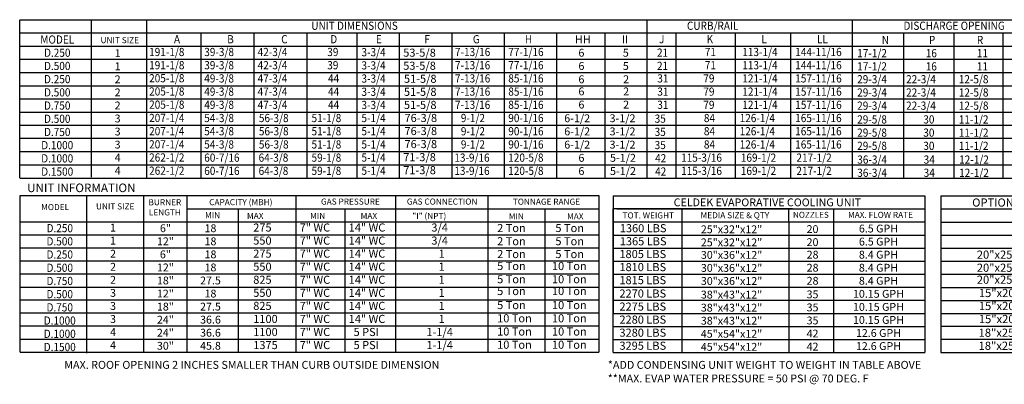
# Model space of a CAD drawing. Extents: x 445 to 1651, y 390 to 572.
# Drawn here: x 447 to 623, y 391 to 456 of the extents above; entities that cross this region are included whole.
import ezdxf
from ezdxf.enums import TextEntityAlignment as Align

# ---------------------------------------------------------------- set-up
doc = ezdxf.new("R2010")
doc.units = 0
doc.header["$LTSCALE"] = 4
doc.header["$MEASUREMENT"] = 0
doc.layers.get('0').update_dxf_attribs({"linetype": 'CONTINUOUS'})
doc.styles.get("Standard").update_dxf_attribs({"font": 'TXT.shx'})

msp = doc.modelspace()

# ---------------------------------------------------------------- linework, layer by layer
for p, q in [((447.326, 428.023), (447.326, 456.274)), ((447.409, 456.274), (720.894, 456.274)), ((460.124, 428.203, 0.001), (460.124, 456.136, 0.001)), ((469.97, 456.274), (469.97, 428.023)), ((559.222, 456.274), (559.222, 428.023)), ((447.409, 453.92), (701.974, 453.92)), ((479.61, 453.92), (479.61, 428.023)), ((489.086, 453.92), (489.086, 428.023)), ((498.562, 453.92), (498.562, 428.023)), ((507.445, 453.92), (507.445, 428.023)), ((515.021, 453.92), (515.021, 428.023)), ((524.392, 453.92), (524.392, 428.023)), ((533.749, 453.92), (533.749, 428.023)), ((564.38, 453.92), (564.38, 428.023)), ((574.955, 453.92), (574.955, 428.023)), ((613.971, 453.92), (613.971, 428.023)), ((622.745, 453.92), (622.745, 428.023)), ((447.409, 451.565), (720.894, 451.565)), ((447.409, 449.211), (720.894, 449.211)), ((447.409, 446.857), (720.894, 446.857)), ((447.409, 444.503), (720.894, 444.503)), ((447.409, 442.149), (720.894, 442.149)), ((447.409, 439.794), (720.894, 439.794)), ((720.894, 437.44), (447.409, 437.44)), ((720.894, 435.086), (447.409, 435.086)), ((720.894, 432.732), (447.409, 432.732)), ((449.648, 432.732), (449.37, 432.732)), ((447.409, 430.378), (720.894, 430.378)), ((447.409, 428.023), (720.894, 428.023)), ((447.319, 424.919), (447.319, 396.986)), ((447.409, 424.919), (550.677, 424.919)), ((459.31, 396.823, 0.001), (459.31, 424.756, 0.001)), ((469.481, 396.986), (469.481, 424.919)), ((477.173, 396.986), (477.173, 424.919)), ((496.562, 424.919), (496.562, 420.263)), ((514.356, 424.919), (514.356, 420.263)), ((611.682, 424.881), (652.592, 424.881)), ((611.682, 424.881), (611.682, 396.926)), ((477.173, 422.591), (550.677, 422.591)), ((486.287, 422.591), (486.287, 396.986)), ((505.336, 422.591), (505.336, 420.263)), ((611.682, 422.537), (652.592, 422.537)), ((447.409, 420.263), (550.677, 420.263)), ((496.562, 420.263), (496.562, 417.936)), ((505.336, 420.263), (505.336, 417.936)), ((514.356, 420.263), (514.356, 417.936)), ((611.682, 420.208), (652.592, 420.208)), ((447.409, 417.936), (550.677, 417.936)), ((496.562, 417.936), (496.562, 415.608)), ((505.336, 417.936), (505.336, 415.608)), ((514.356, 417.936), (514.356, 415.608)), ((611.682, 417.88), (652.592, 417.88)), ((447.409, 415.608), (550.677, 415.608)), ((496.562, 415.608), (496.562, 410.953)), ((505.336, 415.608), (505.336, 410.953)), ((514.356, 415.608), (514.356, 410.953)), ((611.682, 415.552), (652.592, 415.552)), ((447.409, 413.28), (550.677, 413.28)), ((611.682, 413.224), (652.592, 413.224)), ((447.409, 410.953), (550.677, 410.953)), ((496.562, 410.953), (496.562, 396.986)), ((505.336, 410.953), (505.336, 396.986)), ((514.356, 410.953), (514.356, 396.986)), ((611.682, 410.895), (652.592, 410.895)), ((447.409, 408.625), (550.677, 408.625)), ((611.682, 408.567), (652.592, 408.567)), ((550.677, 406.297), (447.409, 406.297)), ((611.682, 406.239), (652.592, 406.239)), ((550.677, 403.969), (447.409, 403.969)), ((611.682, 403.91), (652.592, 403.91)), ((550.677, 401.642), (447.409, 401.642)), ((652.592, 401.582), (611.682, 401.582)), ((447.409, 399.314), (550.677, 399.314)), ((652.592, 399.254), (611.682, 399.254)), ((447.409, 396.986), (550.677, 396.986)), ((611.682, 396.926), (652.592, 396.926))]:
    msp.add_line(p, q)
at = {"color": 7}
for p, q in [((595.866, 456.274), (595.866, 428.023)), ((543.107, 453.92), (543.107, 428.124)), ((551.736, 453.92), (551.736, 428.124)), ((584.868, 453.92), (584.868, 428.023)), ((604.995, 453.92), (604.995, 428.023)), ((530.858, 424.919), (530.858, 396.986)), ((550.677, 424.919), (550.677, 396.986)), ((553.204, 424.881), (608.798, 424.881)), ((553.204, 424.881), (553.204, 422.553)), ((608.798, 424.881), (608.798, 396.948)), ((541.026, 422.549), (541.026, 397.055)), ((585.217, 422.553), (553.204, 422.553)), ((553.204, 396.948), (553.204, 422.553)), ((553.204, 422.553), (553.204, 420.225)), ((553.204, 422.553), (553.204, 420.225)), ((553.204, 422.553), (553.204, 420.225)), ((553.883, 422.553), (599.904, 422.553)), ((565.53, 420.225), (565.53, 422.553)), ((572.285, 422.553), (608.798, 422.553)), ((584.543, 420.225), (584.543, 422.553)), ((592.502, 422.553), (592.502, 396.948)), ((553.204, 420.225), (608.798, 420.225)), ((553.204, 420.225), (553.204, 417.897)), ((553.204, 420.225), (553.204, 417.897)), ((553.204, 420.225), (553.204, 417.897)), ((553.883, 420.225), (599.904, 420.225)), ((565.53, 396.948), (565.53, 420.225)), ((584.543, 420.225), (584.543, 396.948)), ((553.204, 417.897), (608.798, 417.897)), ((553.204, 417.897), (553.204, 415.57)), ((553.204, 417.897), (553.204, 415.57)), ((553.883, 417.897), (599.904, 417.897)), ((553.204, 415.57), (608.798, 415.57)), ((553.204, 415.57), (553.204, 413.242)), ((553.204, 415.57), (553.204, 413.242)), ((553.204, 413.242), (608.798, 413.242)), ((553.204, 413.242), (600.076, 413.242)), ((553.204, 413.242), (553.204, 410.914)), ((553.204, 413.242), (553.204, 410.914)), ((556.9, 413.242), (565.06, 413.242)), ((553.204, 410.914), (608.798, 410.914)), ((553.204, 410.914), (600.076, 410.914)), ((553.204, 410.914), (553.204, 408.586)), ((553.204, 410.914), (553.204, 408.586)), ((556.9, 410.914), (565.06, 410.914)), ((553.204, 408.586), (608.798, 408.586)), ((553.204, 408.586), (553.204, 403.931)), ((553.204, 408.586), (553.204, 403.931)), ((553.214, 406.259), (608.798, 406.259)), ((553.214, 403.931), (608.798, 403.931)), ((553.204, 401.603), (608.798, 401.603)), ((553.204, 399.275), (608.798, 399.275)), ((553.204, 399.275), (600.076, 399.275)), ((553.204, 396.948), (608.798, 396.948))]:
    msp.add_line(p, q, dxfattribs=at)

# ---------------------------------------------------------------- texts
at = {"width": 0.9}
for s, p in [('UNIT DIMENSIONS', (507.064, 455.2)), ('CURB/RAIL', (570.953, 455.2)), ('DISCHARGE OPENING', (614.039, 455.2)), ('MODEL', (454.02, 452.742)), ('D.250', (454.023, 450.388)), ('D.500', (454.016, 448.034)), ('D.250', (454.016, 445.68)), ('D.500', (454.016, 443.326)), ('D.750', (454.016, 440.972)), ('D.500', (454.016, 438.617)), ('D.750', (454.016, 436.263)), ('D.1000', (454.016, 433.909)), ('D.1000', (454.016, 431.555)), ('D.1500', (454.016, 429.201)), ('D.250', (454.472, 419.122)), ('D.500', (454.466, 416.768)), ('D.250', (454.466, 414.414)), ('D.500', (454.466, 412.06)), ('D.750', (454.466, 409.705)), ('D.500', (454.466, 407.351)), ('D.750', (454.466, 404.997)), ('D.1000', (454.466, 402.643)), ('D.1000', (454.466, 400.289)), ('D.1500', (454.466, 397.934))]:
    msp.add_text(s, height=1.46, dxfattribs=at).set_placement(p, align=Align.MIDDLE_CENTER)
for s, p in [('A', (474.846, 452.064)), ('B', (484.342, 452.064)), ('C', (493.973, 452.064)), ('D', (502.73, 452.064)), ('E', (510.867, 452.064)), ('F', (519.508, 452.064)), ('G', (528.169, 452.064)), ('H', (537.446, 452.064)), ('J', (561.388, 452.064)), ('K', (569.87, 452.064)), ('L', (579.659, 452.064)), ('P', (609.539, 451.936)), ('R', (618.097, 451.936)), ('39-3/8', (480.245, 449.792)), ('42-3/4', (489.771, 449.792)), ('39', (502.193, 449.792)), ('3-3/4', (508.299, 449.759)), ('7-13/16', (524.98, 449.792)), ('77-1/16', (534.492, 449.792)), ('21', (561.022, 449.68)), ('71', (569.554, 449.792)), ('113-1/4', (576.244, 449.792)), ('16', (608.973, 449.579)), ('11', (618.091, 449.579)), ('39-3/8', (480.245, 447.438)), ('42-3/4', (489.771, 447.438)), ('39', (502.193, 447.438)), ('3-3/4', (508.299, 447.405)), ('7-13/16', (524.98, 447.438)), ('77-1/16', (534.492, 447.438)), ('21', (561.022, 447.326)), ('71', (569.554, 447.438)), ('113-1/4', (576.244, 447.438)), ('16', (608.973, 447.225)), ('11', (618.091, 447.225)), ('49-3/8', (480.245, 445.083)), ('47-3/4', (489.771, 445.083)), ('44', (502.326, 445.083)), ('3-3/4', (508.299, 445.051)), ('7-13/16', (524.98, 445.083)), ('85-1/16', (534.492, 445.083)), ('31', (561.078, 445.083)), ('79', (569.293, 445.083)), ('121-1/4', (576.244, 445.083)), ('22-3/4', (605.471, 444.93)), ('12-5/8', (614.864, 444.93)), ('49-3/8', (480.245, 442.729)), ('47-3/4', (489.771, 442.729)), ('44', (502.326, 442.729)), ('3-3/4', (508.299, 442.697)), ('7-13/16', (524.98, 442.729)), ('85-1/16', (534.492, 442.729)), ('31', (561.078, 442.729)), ('79', (569.293, 442.729)), ('121-1/4', (576.244, 442.729)), ('22-3/4', (605.471, 442.576)), ('12-5/8', (614.864, 442.576)), ('49-3/8', (480.245, 440.375)), ('47-3/4', (489.771, 440.375)), ('44', (502.326, 440.375)), ('3-3/4', (508.299, 440.342)), ('7-13/16', (524.98, 440.375)), ('85-1/16', (534.492, 440.375)), ('31', (561.078, 440.375)), ('79', (569.293, 440.375)), ('121-1/4', (576.244, 440.375)), ('22-3/4', (605.471, 440.222)), ('12-5/8', (614.864, 440.222)), ('54-3/8', (480.245, 438.021)), ('56-3/8', (489.992, 438.021)), ('51-1/8', (499.388, 438.021)), ('5-1/4', (508.299, 438.021)), ('9-1/2', (526.028, 438.021)), ('90-1/16', (534.492, 438.021)), ('35', (560.604, 437.909)), ('84', (569.391, 438.021)), ('126-1/4', (575.771, 438.021)), ('30', (608.539, 437.771)), ('11-1/2', (614.864, 437.771)), ('54-3/8', (480.245, 435.667)), ('56-3/8', (489.992, 435.667)), ('51-1/8', (499.388, 435.667)), ('5-1/4', (508.299, 435.667)), ('9-1/2', (526.028, 435.667)), ('90-1/16', (534.492, 435.667)), ('35', (560.604, 435.555)), ('84', (569.391, 435.667)), ('126-1/4', (575.771, 435.667)), ('30', (608.539, 435.417)), ('11-1/2', (614.864, 435.417)), ('54-3/8', (480.245, 433.312)), ('56-3/8', (489.992, 433.312)), ('51-1/8', (499.388, 433.312)), ('5-1/4', (508.299, 433.312)), ('9-1/2', (526.028, 433.312)), ('90-1/16', (534.492, 433.312)), ('35', (560.604, 433.201)), ('84', (569.391, 433.312)), ('126-1/4', (575.771, 433.312)), ('30', (608.539, 433.063)), ('11-1/2', (614.864, 433.063)), ('60-7/16', (480.245, 430.958)), ('64-3/8', (489.942, 430.958)), ('59-1/8', (499.388, 430.958)), ('5-1/4', (508.299, 430.978)), ('13-9/16', (524.864, 430.958)), ('120-5/8', (534.48, 430.958)), ('42', (560.685, 430.847)), ('115-3/16', (565.324, 430.958)), ('169-1/2', (575.984, 430.958)), ('12-1/2', (614.927, 430.612)), ('34', (608.603, 430.612)), ('60-7/16', (480.245, 428.604)), ('64-3/8', (489.942, 428.604)), ('59-1/8', (499.388, 428.604)), ('5-1/4', (508.299, 428.624)), ('13-9/16', (524.864, 428.604)), ('120-5/8', (534.48, 428.604)), ('42', (560.685, 428.493)), ('115-3/16', (565.324, 428.604)), ('169-1/2', (575.984, 428.604)), ('34', (608.603, 428.258)), ('12-1/2', (614.927, 428.258))]:
    msp.add_text(s, height=1.46, dxfattribs=at).set_placement(p)
at = {"color": 7}
for s, height, p in [('HH', 1.41, (546.385, 452.064)), ('II', 1.41, (554.742, 452.064)), ('53-5/8', 1.4403, (515.751, 449.678)), ('6', 1.41, (547.009, 449.68)), ('5', 1.41, (554.927, 449.68)), ('53-5/8', 1.4403, (515.751, 447.351)), ('6', 1.41, (547.009, 447.326)), ('5', 1.41, (554.927, 447.326)), ('51-5/8', 1.4403, (515.879, 445.023)), ('6', 1.41, (547.009, 444.952)), ('2', 1.41, (554.983, 444.952)), ('51-5/8', 1.4403, (515.879, 442.695)), ('6', 1.41, (547.009, 442.792)), ('2', 1.41, (554.983, 442.792)), ('51-5/8', 1.4403, (515.879, 440.368)), ('6', 1.41, (547.009, 440.438)), ('2', 1.41, (554.983, 440.438)), ('76-3/8', 1.4403, (515.975, 438.04)), ('6-1/2', 1.41, (544.474, 438.002)), ('3-1/2', 1.41, (552.562, 438.002, 0.001)), ('76-3/8', 1.4403, (515.975, 435.712)), ('6-1/2', 1.41, (544.474, 435.659)), ('3-1/2', 1.41, (552.562, 435.659, 0.001)), ('76-3/8', 1.4403, (515.975, 433.384)), ('6-1/2', 1.41, (544.474, 433.304)), ('3-1/2', 1.41, (552.562, 433.304, 0.001)), ('71-3/8', 1.4403, (515.756, 431.057)), ('71-3/8', 1.4403, (515.756, 428.729)), ('MIN', 1.08, (534.581, 420.694)), ('MAX', 1.08, (544.976, 420.694)), ('2 Ton', 1.44, (532.505, 418.421)), ('5 Ton', 1.44, (542.897, 418.421)), ('1360 LBS', 1.4403, (554.391, 418.389)), ('2 Ton', 1.44, (532.505, 416.067)), ('5 Ton', 1.44, (542.897, 416.067)), ('1365 LBS', 1.4403, (554.391, 416.061)), ('2 Ton', 1.44, (532.505, 413.777)), ('5 Ton', 1.44, (542.897, 413.777)), ('1805 LBS', 1.4403, (554.326, 413.785)), ('5 Ton', 1.44, (532.505, 411.651)), ('10 Ton', 1.44, (542.284, 411.651)), ('1810 LBS', 1.4403, (554.326, 411.457)), ('5 Ton', 1.44, (532.505, 409.297)), ('10 Ton', 1.44, (542.284, 409.297)), ('1815 LBS', 1.4403, (554.326, 409.13)), ('5 Ton', 1.44, (532.505, 407.187)), ('10 Ton', 1.44, (542.288, 407.187)), ('2270 LBS', 1.4403, (554.326, 406.75)), ('5 Ton', 1.44, (532.505, 404.683)), ('10 Ton', 1.44, (542.288, 404.683)), ('2275 LBS', 1.4403, (554.326, 404.422)), ('10 Ton', 1.44, (532.505, 402.329)), ('10 Ton', 1.44, (542.288, 402.329)), ('2280 LBS', 1.4403, (554.326, 402.095)), ('10 Ton', 1.44, (532.505, 399.974)), ('10 Ton', 1.44, (542.288, 399.974)), ('3280 LBS', 1.4403, (554.326, 399.767)), ('10 Ton', 1.44, (532.505, 397.62)), ('10 Ton', 1.44, (542.288, 397.62)), ('3295 LBS', 1.4403, (554.326, 397.439))]:
    msp.add_text(s, height=height, dxfattribs=at).set_placement(p)
at = {"color": 7, "width": 0.9}
for s, p in [('LL', (589.571, 452.064)), ('N', (601.131, 451.936)), ('191-1/8', (470.412, 449.792)), ('144-11/16', (585.694, 449.792)), ('17-1/2', (596.741, 449.579)), ('191-1/8', (470.412, 447.438)), ('144-11/16', (585.694, 447.438)), ('17-1/2', (596.741, 447.225)), ('205-1/8', (470.412, 445.113)), ('157-11/16', (585.694, 445.083)), ('29-3/4', (596.738, 444.93)), ('205-1/8', (470.412, 442.759)), ('157-11/16', (585.694, 442.729)), ('29-3/4', (596.738, 442.576)), ('205-1/8', (470.412, 440.404)), ('157-11/16', (585.694, 440.375)), ('29-3/4', (596.738, 440.222)), ('207-1/4', (470.412, 438.036)), ('165-11/16', (585.683, 438.021)), ('29-5/8', (596.74, 437.771)), ('207-1/4', (470.412, 435.681)), ('165-11/16', (585.683, 435.667)), ('29-5/8', (596.74, 435.417)), ('207-1/4', (470.412, 433.327)), ('165-11/16', (585.683, 433.312)), ('29-5/8', (596.74, 433.063)), ('262-1/2', (470.412, 430.988)), ('217-1/2', (585.897, 430.958)), ('36-3/4', (596.752, 430.612)), ('262-1/2', (470.412, 428.633)), ('217-1/2', (585.897, 428.604)), ('36-3/4', (596.752, 428.258))]:
    msp.add_text(s, height=1.46, dxfattribs=at).set_placement(p)
at = {"color": 7}
for s, height, p in [('UNIT SIZE', 1.0824, (465.174, 452.63, 0.001)), ('UNIT SIZE', 1.0824, (464.36, 422.993, 0.001)), ('TONNAGE RANGE', 1.08, (541.307, 423.829)), ('CELDEK EVAPORATIVE COOLING UNIT', 1.3992, (580.722, 423.717)), ('OPTIONAL MIXING BOX FILTERS', 1.46, (631.915, 423.687)), ('TOT. WEIGHT', 1.0824, (559.471, 421.389)), ('MEDIA SIZE & QTY', 1.0824, (574.921, 421.427)), ('NOZZLES', 1.0649, (588.483, 421.491)), ('MAX. FLOW RATE', 1.08059, (600.902, 421.484)), ('25"x32"x12"', 1.39664, (574.327, 418.912)), ('20', 1.3966, (588.778, 418.952)), ('6.5 GPH', 1.3966, (600.537, 419.048)), ('25"x32"x12"', 1.39664, (574.327, 416.585)), ('20', 1.3966, (588.778, 416.624)), ('6.5 GPH', 1.3966, (600.537, 416.72)), ('30"x36"x12"', 1.39664, (574.333, 414.352)), ('28', 1.3966, (588.785, 414.392)), ('8.4 GPH', 1.3966, (600.537, 414.392)), ('20"x25"x2" (2), 16"x25"x2" (1)', 1.46, (631.825, 414.394)), ('20"x25"x2" (2), 16"x25"x2" (1)', 1.46, (631.825, 412.066)), ('30"x36"x12"', 1.39664, (574.333, 412.025)), ('28', 1.3966, (588.785, 412.065)), ('8.4 GPH', 1.3966, (600.537, 412.065)), ('30"x36"x12"', 1.39664, (574.333, 409.697)), ('28', 1.3966, (588.785, 409.737)), ('8.4 GPH', 1.3966, (600.537, 409.737)), ('20"x25"x2" (2), 16"x25"x2" (1)', 1.46, (631.825, 409.937)), ('38"x43"x12"', 1.39664, (574.327, 407.274)), ('35', 1.3966, (588.778, 407.314)), ('10.15 GPH', 1.3966, (600.537, 407.409)), ('15"x20"x2" (4), 15"x15"x2" (2)', 1.46, (632.197, 407.562)), ('10.15 GPH', 1.3966, (600.537, 405.081)), ('15"x20"x2" (4), 15"x15"x2" (2)', 1.46, (632.197, 405.248)), ('38"x43"x12"', 1.39664, (574.327, 404.946)), ('35', 1.3966, (588.778, 404.986)), ('38"x43"x12"', 1.39664, (574.327, 402.618)), ('35', 1.3966, (588.778, 402.658)), ('10.15 GPH', 1.3966, (600.537, 402.754)), ('15"x20"x2" (4), 15"x15"x2" (2)', 1.46, (632.197, 402.92)), ('45"x54"x12"', 1.39664, (574.327, 400.29)), ('42', 1.3966, (588.778, 400.33)), ('12.6 GPH', 1.3966, (600.537, 400.426)), ('18"x25"x2" (4), 16"x20"x2" (2)', 1.46, (632.156, 400.484)), ('12.6 GPH', 1.3966, (600.537, 398.098)), ('18"x25"x2" (4), 16"x20"x2" (2)', 1.46, (632.156, 398.156)), ('45"x54"x12"', 1.39664, (574.327, 397.963)), ('42', 1.3966, (588.778, 398.003))]:
    msp.add_text(s, height=height, dxfattribs=at).set_placement(p, align=Align.MIDDLE_CENTER)
for s, height, p in [('1', 1.397, (464.795, 450.302, 0.001)), ('1', 1.397, (464.788, 447.975, 0.001)), ('2', 1.397, (464.788, 445.647, 0.001)), ('2', 1.397, (464.788, 443.319, 0.001)), ('2', 1.397, (464.788, 440.991, 0.001)), ('3', 1.397, (464.788, 438.664, 0.001)), ('3', 1.397, (464.788, 436.336, 0.001)), ('3', 1.397, (464.788, 434.008, 0.001)), ('4', 1.397, (464.788, 431.681, 0.001)), ('4', 1.397, (464.788, 429.353, 0.001)), ('MODEL', 1.0824, (453.637, 422.877)), ('CAPACITY (MBH)', 1.0824, (486.772, 423.755)), ('GAS PRESSURE', 1.0824, (506.323, 423.857)), ('GAS CONNECTION', 1.0824, (522.69, 423.857)), ('MIN', 1.0824, (481.731, 421.427)), ('1', 1.397, (463.981, 419.216, 0.001)), ('6"', 1.3966, (473.321, 419.1)), ('18', 1.3966, (481.358, 419.1)), ('1', 1.397, (463.974, 416.888, 0.001)), ('12"', 1.3966, (473.314, 416.772)), ('18', 1.3966, (481.358, 416.772)), ('2', 1.397, (463.974, 414.56, 0.001)), ('6"', 1.3966, (473.314, 414.444)), ('18', 1.3966, (481.358, 414.444)), ('2', 1.397, (463.974, 412.233, 0.001)), ('12"', 1.3966, (473.314, 412.116)), ('18', 1.3966, (481.358, 412.116)), ('2', 1.397, (463.974, 409.905, 0.001)), ('18"', 1.3966, (473.314, 409.789)), ('27.5', 1.3966, (481.358, 409.789)), ('3', 1.397, (463.974, 407.577, 0.001)), ('12"', 1.3966, (473.314, 407.461)), ('18', 1.3966, (481.358, 407.461)), ('3', 1.397, (463.974, 405.249, 0.001)), ('18"', 1.3966, (473.314, 405.133)), ('27.5', 1.3966, (481.358, 405.133)), ('3', 1.397, (463.974, 402.922, 0.001)), ('24"', 1.3966, (473.314, 402.805)), ('36.6', 1.3966, (481.358, 402.805)), ('4', 1.397, (463.974, 400.594, 0.001)), ('24"', 1.3966, (473.314, 400.478)), ('36.6', 1.3966, (481.358, 400.478)), ('4', 1.397, (463.974, 398.266, 0.001)), ('30"', 1.3966, (473.314, 398.15)), ('45.8', 1.3966, (481.358, 398.15))]:
    msp.add_text(s, height=height).set_placement(p, align=Align.MIDDLE_CENTER)
for s, height, p in [('6', 1.41, (547.009, 430.948)), ('5-1/2', 1.41, (552.643, 430.948, 0.001)), ('6', 1.41, (547.009, 428.594)), ('5-1/2', 1.41, (552.643, 428.594, 0.001)), ('  MAX', 1.0824, (487.212, 420.757)), ('MIN', 1.0824, (499.14, 420.757)), ('MAX', 1.0824, (508.153, 420.757)), ('"I" (NPT)', 1.0824, (517.377, 420.757)), ('275', 1.4403, (488.99, 418.51)), ('7" WC', 1.4403, (497.27, 418.51)), ('14" WC', 1.4403, (506.021, 418.51)), ('3/4', 1.4403, (520.77, 418.51)), ('550', 1.4403, (488.99, 416.182)), ('7" WC', 1.4403, (497.27, 416.182)), ('14" WC', 1.4403, (506.021, 416.182)), ('3/4', 1.4403, (520.77, 416.182)), ('275', 1.4403, (488.99, 413.854)), ('7" WC', 1.4403, (497.27, 413.854)), ('14" WC', 1.4403, (506.021, 413.854)), ('1', 1.44, (522.049, 413.854)), ('550', 1.4403, (488.99, 411.527)), ('7" WC', 1.4403, (497.27, 411.527)), ('14" WC', 1.4403, (506.021, 411.527)), ('1', 1.44, (522.049, 411.527)), ('825', 1.4403, (488.99, 409.199)), ('7" WC', 1.4403, (497.27, 409.199)), ('14" WC', 1.4403, (506.021, 409.199)), ('1', 1.44, (522.049, 409.199)), ('550', 1.4403, (488.99, 406.871)), ('7" WC', 1.4403, (497.27, 406.871)), ('14" WC', 1.4403, (506.021, 406.871)), ('1', 1.44, (522.049, 406.871)), ('825', 1.4403, (488.99, 404.543)), ('7" WC', 1.4403, (497.27, 404.543)), ('14" WC', 1.4403, (506.021, 404.543)), ('1', 1.44, (522.049, 404.543)), ('1100', 1.4403, (488.99, 402.216)), ('7" WC', 1.4403, (497.27, 402.216)), ('14" WC', 1.4403, (506.021, 402.216)), ('1', 1.44, (522.049, 402.216)), ('1100', 1.4403, (488.99, 399.888)), ('7" WC', 1.4403, (497.27, 399.888)), ('5 PSI', 1.4403, (506.888, 399.888)), ('1-1/4', 1.4403, (519.883, 399.888)), ('1375', 1.4403, (488.99, 397.56)), ('7" WC', 1.4403, (497.27, 397.56)), ('5 PSI', 1.4403, (506.888, 397.56)), ('1-1/4', 1.4403, (519.883, 397.56))]:
    msp.add_text(s, height=height).set_placement(p)
at = {"linetype": 'Continuous'}
msp.add_text('UNIT INFORMATION', height=1.52758, dxfattribs=at).set_placement((448.643, 425.541))
for s, p in [('BURNER', (473.219, 423.192)), ('LENGTH', (473.219, 421.388))]:
    msp.add_text(s, height=1.0824).set_placement(p, align=Align.CENTER)
at = {"color": 7, "linetype": 'Continuous'}
for s, p in [('MAX. ROOF OPENING 2 INCHES SMALLER THAN CURB OUTSIDE DIMENSION', (455.269, 394.044)), ('*ADD CONDENSING UNIT WEIGHT TO WEIGHT IN TABLE ABOVE', (552.259, 394.044)), ('**MAX. EVAP WATER PRESSURE = 50 PSI @ 70 DEG. F', (552.243, 391.619))]:
    msp.add_text(s, height=1.41, dxfattribs=at).set_placement(p)

doc.saveas('drawing.dxf')
